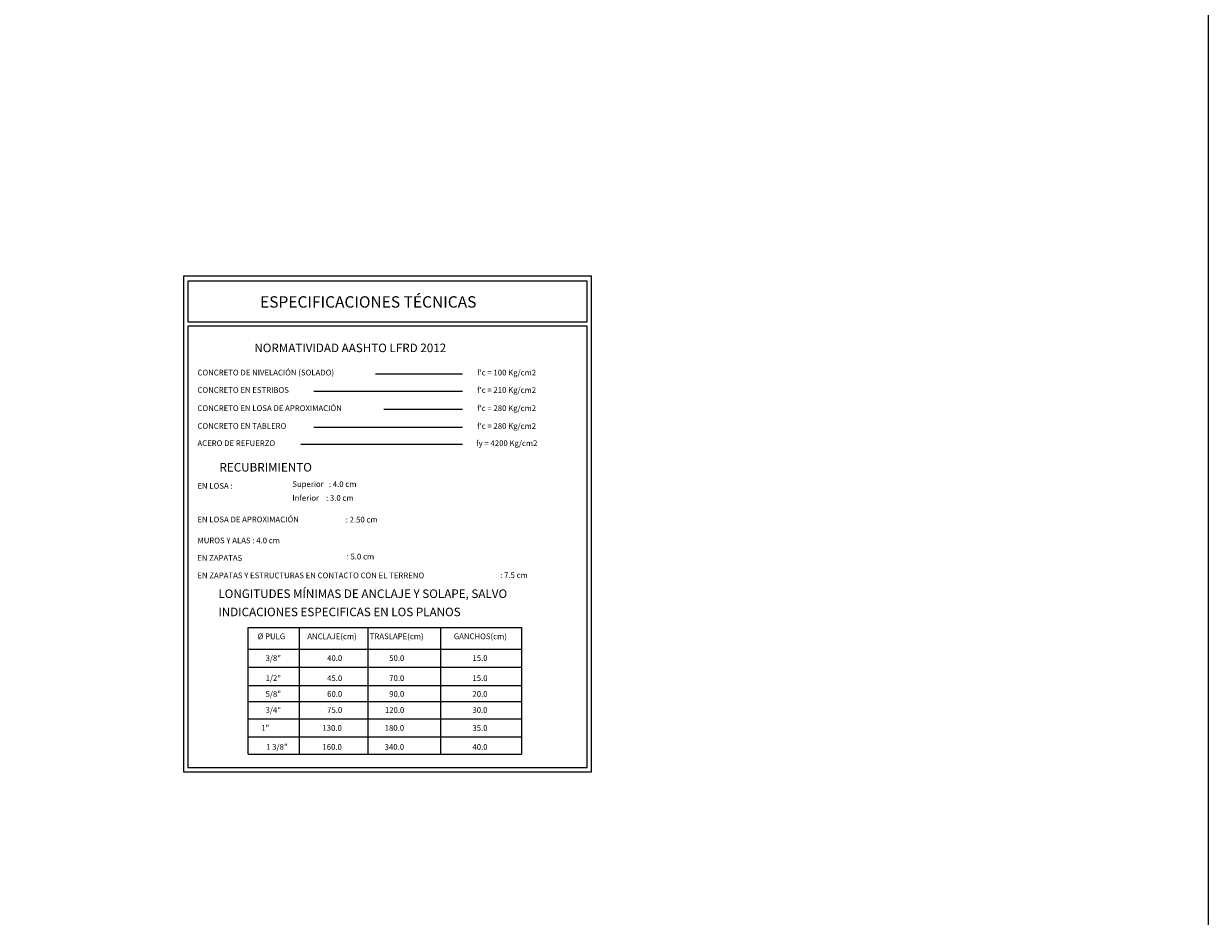
# Model space of a CAD drawing. Units: metres. Extents: x 274073.1 to 274156.3, y 9318136.1 to 9318198.8.
# Drawn here: x 274135.5 to 274156.3, y 9318151.8 to 9318167.4 of the extents above; entities that cross this region are included whole.
import ezdxf
from ezdxf.enums import TextEntityAlignment as Align

# ---------------------------------------------------------------- set-up
doc = ezdxf.new("R2010")
doc.units = ezdxf.units.M
for name, color, linetype in [('01', 8, 'Continuous'), ('A-CUADRO-INDEMAT', 10, 'Continuous'), ('A-TEXTOS-NOTAS-INDEMAT', 7, 'Continuous'), ('A-TEXTOS-SUBTITULOS-INDEMAT', 3, 'Continuous'), ('A-TEXTOS-TITULOS-INDEMAT', 4, 'Continuous')]:
    doc.layers.add(name, color=color, linetype=linetype)
doc.styles.add('50-NOTAS', font='romans.shx', dxfattribs={"height": 0.1})
doc.styles.add('50-SUBTITULO', font='arial.ttf', dxfattribs={"height": 150})
doc.styles.add('50-TITULO', font='txt', dxfattribs={"height": 0.2})

msp = doc.modelspace()

# ---------------------------------------------------------------- linework, layer by layer
msp.add_lwpolyline([(274073.1076, 9318198.7706), (274156.2761, 9318198.7706), (274156.2761, 9318140.0665), (274073.1076, 9318140.0665)], close=True)
at = {"layer": '01', "linetype": 'ByBlock'}
for p, q in [((274141.6565, 9318161.3062), (274143.1855, 9318161.3062)), ((274140.5772, 9318161.0005), (274143.1855, 9318161.0005)), ((274141.8045, 9318160.6815), (274143.1855, 9318160.6815)), ((274140.5772, 9318160.3689), (274143.1855, 9318160.3689)), ((274140.3512, 9318160.0689), (274143.1855, 9318160.0689)), ((274139.4241, 9318156.8512), (274144.2226, 9318156.8512)), ((274139.4241, 9318154.6298), (274139.4241, 9318156.8512)), ((274140.3227, 9318154.6298), (274140.3227, 9318156.8512)), ((274141.5258, 9318156.8512), (274141.5258, 9318154.6298)), ((274142.8034, 9318154.6298), (274142.8034, 9318156.8512)), ((274144.2226, 9318156.8512), (274144.2226, 9318154.6298)), ((274139.4241, 9318156.4713), (274144.2226, 9318156.4713)), ((274139.4241, 9318156.1566), (274144.2226, 9318156.1566)), ((274139.4241, 9318155.8326), (274144.2226, 9318155.8326)), ((274139.4241, 9318155.5552), (274144.2226, 9318155.5552)), ((274139.4241, 9318155.2499), (274144.2226, 9318155.2499)), ((274139.4241, 9318154.9352), (274144.2226, 9318154.9352)), ((274139.4241, 9318154.6298), (274144.2226, 9318154.6298))]:
    msp.add_line(p, q, dxfattribs=at)
at = {"layer": 'A-CUADRO-INDEMAT'}
for points in [[(274138.2918, 9318163.0171), (274138.2918, 9318154.3216), (274145.4508, 9318154.3216), (274145.4508, 9318163.0171)], [(274145.3758, 9318162.2163), (274145.3758, 9318162.9271), (274138.3668, 9318162.9271), (274138.3668, 9318162.2163)], [(274138.3668, 9318162.1413), (274138.3668, 9318154.3966), (274145.3758, 9318154.3966), (274145.3758, 9318162.1413)]]:
    msp.add_lwpolyline(points, close=True, dxfattribs=at)

# ---------------------------------------------------------------- texts
at = {"layer": 'A-TEXTOS-NOTAS-INDEMAT', "style": '50-NOTAS'}
for s, p in [('CONCRETO DE NIVELACIÓN (SOLADO)', (274138.5333, 9318161.2754)), ("f'c = 100 Kg/cm2", (274143.4406, 9318161.2754)), ('CONCRETO EN ESTRIBOS', (274138.5333, 9318160.9698)), ("f'c = 210 Kg/cm2", (274143.4406, 9318160.9698)), ('CONCRETO EN LOSA DE APROXIMACIÓN', (274138.5333, 9318160.6508)), ("f'c = 280 Kg/cm2", (274143.4406, 9318160.6508)), ('CONCRETO EN TABLERO', (274138.5333, 9318160.3381)), ("f'c = 280 Kg/cm2", (274143.4406, 9318160.3381)), ('ACERO DE REFUERZO', (274138.5333, 9318160.0361)), ('fy = 4200 Kg/cm2', (274143.4247, 9318160.0361)), ('EN LOSA :  ', (274138.5333, 9318159.2873)), ('Superior   : 4.0 cm', (274140.1992, 9318159.3191)), ('Inferior    : 3.0 cm', (274140.1992, 9318159.0756)), ('EN LOSA DE APROXIMACIÓN  ', (274138.5333, 9318158.6986)), (': 2.50 cm', (274141.1358, 9318158.6956)), ('MUROS Y ALAS : 4.0 cm  ', (274138.5333, 9318158.33)), ('EN ZAPATAS ', (274138.5289, 9318158.0224)), (': 5.0 cm', (274141.1512, 9318158.0467)), ('EN ZAPATAS Y ESTRUCTURAS EN CONTACTO CON EL TERRENO ', (274138.5333, 9318157.7168)), (': 7.5 cm', (274143.8473, 9318157.7204)), ('%%C PULG', (274139.5894, 9318156.6475)), ('ANCLAJE(cm)', (274140.462, 9318156.6475)), ('TRASLAPE(cm)', (274141.5586, 9318156.6475)), ('GANCHOS(cm)', (274143.0327, 9318156.6475))]:
    msp.add_text(s, height=0.1, dxfattribs=at).set_placement(p)
for s, p in [('3/8"', (274139.9994, 9318156.2661)), ('40.0', (274141.0752, 9318156.2661)), ('50.0', (274142.1643, 9318156.2661)), ('15.0', (274143.6253, 9318156.2661)), ('1/2"', (274139.9994, 9318155.9142)), ('45.0', (274141.0752, 9318155.9142)), ('70.0', (274142.1643, 9318155.9142)), ('15.0', (274143.6253, 9318155.9142)), ('5/8"', (274139.9994, 9318155.6368)), ('60.0', (274141.0752, 9318155.6368)), ('90.0', (274142.1643, 9318155.6368)), ('20.0', (274143.6253, 9318155.6368)), ('3/4"', (274139.9994, 9318155.3546)), ('75.0', (274141.0752, 9318155.3546)), ('120.0', (274142.1643, 9318155.3546)), ('30.0', (274143.6253, 9318155.3546)), ('1"', (274139.7936, 9318155.04)), ('130.0', (274141.0682, 9318155.04)), ('180.0', (274142.1608, 9318155.04)), ('35.0', (274143.6253, 9318155.04)), ('1 3/8"', (274140.1154, 9318154.7067)), ('160.0', (274141.0682, 9318154.7067)), ('340.0', (274142.1608, 9318154.7067)), ('40.0', (274143.6253, 9318154.7067))]:
    msp.add_text(s, height=0.1, dxfattribs=at).set_placement(p, align=Align.RIGHT)
at = {"layer": 'A-TEXTOS-SUBTITULOS-INDEMAT', "style": '50-SUBTITULO'}
for s, p in [('NORMATIVIDAD AASHTO LFRD 2012', (274139.5321, 9318161.6839)), ('RECUBRIMIENTO', (274138.9206, 9318159.5894)), ('LONGITUDES MÍNIMAS DE ANCLAJE Y SOLAPE, SALVO', (274138.9006, 9318157.3706)), ('INDICACIONES ESPECIFICAS EN LOS PLANOS', (274138.9006, 9318157.0506))]:
    msp.add_text(s, height=0.15, dxfattribs=at).set_placement(p)
at = {"layer": 'A-TEXTOS-TITULOS-INDEMAT', "style": '50-TITULO'}
msp.add_text('ESPECIFICACIONES TÉCNICAS', height=0.2, dxfattribs=at).set_placement((274139.6326, 9318162.4651))

doc.saveas('drawing.dxf')
